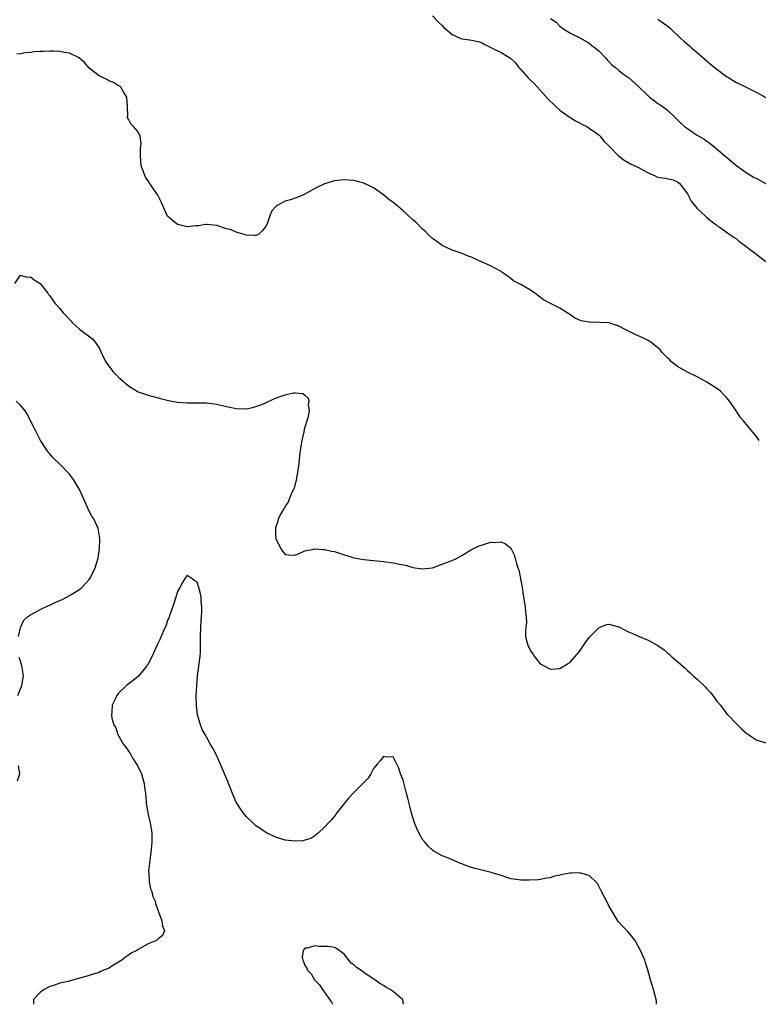
# Model space of a CAD drawing. Units: inches. Extents: x 2601000 to 2604000, y 1527000 to 1530000.
# Drawn here: x 2603571 to 2603721, y 1527000 to 1527201 of the extents above; entities that cross this region are included whole.
import ezdxf

# ---------------------------------------------------------------- set-up
doc = ezdxf.new("R2010")
doc.units = ezdxf.units.IN
doc.header["$MEASUREMENT"] = 0
doc.layers.add('LD26011527_10ft', color=62, linetype='Continuous')

msp = doc.modelspace()

# ---------------------------------------------------------------- linework, layer by layer
at = {"layer": 'LD26011527_10ft'}
for points, elevation in [([(2603655, 1527201.55), (2603656.26, 1527200.26), (2603657, 1527199.57), (2603657.26, 1527199.26), (2603659, 1527197.73), (2603660.66, 1527197), (2603661, 1527196.87), (2603662.65, 1527196.65), (2603664.31, 1527196.31), (2603665, 1527196.1), (2603665.7, 1527195.7), (2603667.03, 1527195.03), (2603669, 1527194.06), (2603670.94, 1527192.94), (2603671.96, 1527191.96), (2603672.6, 1527191), (2603673, 1527190.59), (2603674.45, 1527189), (2603675, 1527188.48), (2603675.74, 1527187.74), (2603677, 1527186.41), (2603678.59, 1527184.59), (2603679, 1527184.15), (2603679.6, 1527183.6), (2603680.22, 1527183), (2603681, 1527182.3), (2603682.87, 1527181), (2603683, 1527180.9), (2603684.16, 1527180.16), (2603685, 1527179.72), (2603685.45, 1527179.45), (2603686.48, 1527179), (2603687, 1527178.69), (2603688.08, 1527177.92), (2603689, 1527177.23), (2603689.24, 1527177), (2603689.99, 1527175.99), (2603691, 1527175.05), (2603692.95, 1527173), (2603694.12, 1527172.12), (2603695.42, 1527171.42), (2603697, 1527170.64), (2603699, 1527169.55), (2603700.3, 1527169), (2603700.77, 1527168.77), (2603701, 1527168.68), (2603702.45, 1527168.45), (2603704.1, 1527168.1), (2603705, 1527167.75), (2603705.39, 1527167.39), (2603705.75, 1527167), (2603707, 1527165.27), (2603707.8, 1527163.79), (2603709, 1527162.28), (2603710.7, 1527160.7), (2603711, 1527160.44), (2603711.75, 1527159.75), (2603712.8, 1527159), (2603713, 1527158.84), (2603713.46, 1527158.54), (2603715.63, 1527157), (2603716.41, 1527156.41), (2603717, 1527156.07), (2603717.58, 1527155.58), (2603718.41, 1527155), (2603719, 1527154.55), (2603720.88, 1527153.12), (2603723, 1527151.46)], 8110), ([(2603679.11, 1527201), (2603680.26, 1527200.26), (2603681, 1527199.44), (2603681.27, 1527199.27), (2603681.63, 1527199), (2603683, 1527198.1), (2603685.17, 1527197), (2603687, 1527195.99), (2603687.54, 1527195.54), (2603688.28, 1527195), (2603689, 1527194.38), (2603690.28, 1527193), (2603690.61, 1527192.61), (2603691, 1527192.23), (2603691.58, 1527191.58), (2603692.37, 1527191), (2603693, 1527190.45), (2603693.79, 1527189.79), (2603695, 1527188.99), (2603697, 1527187.17), (2603699, 1527185.24), (2603699.27, 1527185), (2603700.26, 1527184.26), (2603701, 1527183.72), (2603701.43, 1527183.43), (2603702.59, 1527182.59), (2603703, 1527182.24), (2603704.36, 1527181), (2603705, 1527180.35), (2603705.65, 1527179.65), (2603706.42, 1527179), (2603707, 1527178.57), (2603708.2, 1527177.8), (2603709, 1527177.26), (2603710.42, 1527176.42), (2603711, 1527175.98), (2603711.58, 1527175.58), (2603712.3, 1527175), (2603714.62, 1527173), (2603717.09, 1527171), (2603719, 1527169.63), (2603720.62, 1527168.62), (2603721, 1527168.44), (2603723.66, 1527167)], 8100), ([(2603701, 1527200.89), (2603702.1, 1527200.1), (2603703, 1527199.49), (2603703.56, 1527199), (2603705.63, 1527197), (2603706.35, 1527196.35), (2603707.44, 1527195.44), (2603707.93, 1527195), (2603709, 1527194.12), (2603710.66, 1527192.66), (2603711.74, 1527191.74), (2603713, 1527190.69), (2603715, 1527189.22), (2603715.38, 1527189), (2603716.36, 1527188.36), (2603717, 1527187.98), (2603719.02, 1527187), (2603721, 1527185.99), (2603723, 1527184.93)], 8090), ([(2603721.66, 1527115), (2603721.36, 1527115.36), (2603721, 1527115.86), (2603718.42, 1527119), (2603717.75, 1527119.75), (2603716.86, 1527121.14), (2603715.6, 1527123), (2603715.32, 1527123.33), (2603715, 1527123.77), (2603714.35, 1527124.35), (2603713.73, 1527125), (2603713, 1527125.59), (2603711, 1527126.89), (2603709.59, 1527127.59), (2603709, 1527127.94), (2603707, 1527128.9), (2603705, 1527130.04), (2603703.76, 1527131), (2603703.39, 1527131.39), (2603703, 1527131.74), (2603702.39, 1527132.39), (2603701.77, 1527133), (2603701.43, 1527133.43), (2603701, 1527133.85), (2603699.52, 1527135), (2603699.21, 1527135.21), (2603699, 1527135.33), (2603697.89, 1527135.89), (2603696.5, 1527136.5), (2603695.56, 1527137), (2603695, 1527137.26), (2603694.44, 1527137.56), (2603693, 1527138.27), (2603691, 1527138.94), (2603689.06, 1527139.06), (2603687, 1527139.07), (2603685.37, 1527139.37), (2603685, 1527139.48), (2603683.97, 1527139.97), (2603683, 1527140.67), (2603682.79, 1527140.79), (2603682.5, 1527141), (2603681, 1527141.96), (2603679.1, 1527142.9), (2603678.96, 1527142.96), (2603677.66, 1527143.66), (2603675.88, 1527145), (2603675, 1527145.6), (2603673, 1527146.79), (2603671.55, 1527147.55), (2603671, 1527148.03), (2603670.4, 1527148.4), (2603669.59, 1527149), (2603669.23, 1527149.23), (2603669, 1527149.4), (2603667, 1527150.5), (2603665.97, 1527151), (2603663.9, 1527151.9), (2603663, 1527152.33), (2603662.5, 1527152.5), (2603660.83, 1527153.17), (2603659, 1527153.81), (2603657, 1527154.72), (2603655.69, 1527155.69), (2603655, 1527156.17), (2603654.16, 1527157), (2603653.6, 1527157.6), (2603653, 1527158.09), (2603651.54, 1527159.54), (2603651, 1527159.99), (2603649, 1527161.81), (2603647.58, 1527163), (2603647, 1527163.51), (2603646.13, 1527164.13), (2603645, 1527165.07), (2603643, 1527166.52), (2603642.03, 1527167), (2603641, 1527167.47), (2603639, 1527167.98), (2603637, 1527168.15), (2603635, 1527167.95), (2603633, 1527167.34), (2603631.42, 1527166.58), (2603629.44, 1527165.44), (2603629, 1527165.2), (2603628.55, 1527165), (2603627, 1527164.36), (2603626.05, 1527164.05), (2603625, 1527163.77), (2603623.17, 1527162.83), (2603623, 1527162.6), (2603622.22, 1527161.78), (2603621.89, 1527161), (2603621.35, 1527159.35), (2603621, 1527158.59), (2603620.3, 1527157.7), (2603619.54, 1527157), (2603619, 1527156.74), (2603618.77, 1527156.77), (2603617, 1527156.83), (2603616.89, 1527156.89), (2603615, 1527157.43), (2603613.92, 1527157.92), (2603613, 1527158.12), (2603611, 1527158.8), (2603609, 1527159.04), (2603608.8, 1527159), (2603607.25, 1527158.75), (2603606.72, 1527158.72), (2603605, 1527158.57), (2603603.1, 1527159), (2603603, 1527159.04), (2603601.93, 1527159.93), (2603601, 1527160.74), (2603600.8, 1527161), (2603599.94, 1527163), (2603599.67, 1527163.67), (2603599.03, 1527165), (2603598.18, 1527166.18), (2603597.66, 1527167), (2603597.35, 1527167.35), (2603597, 1527167.95), (2603596.54, 1527168.54), (2603596.33, 1527169), (2603596.04, 1527169.96), (2603595.63, 1527171), (2603595.47, 1527173), (2603595.48, 1527174.52), (2603595.56, 1527175), (2603595.62, 1527175.62), (2603595.42, 1527177), (2603595, 1527177.88), (2603594.04, 1527179), (2603593.52, 1527179.52), (2603593, 1527180.52), (2603592.8, 1527180.8), (2603592.79, 1527181), (2603592.85, 1527181.15), (2603592.82, 1527183), (2603592.68, 1527185), (2603592.04, 1527185.96), (2603591.44, 1527187), (2603591.22, 1527187.22), (2603591, 1527187.32), (2603589.98, 1527187.98), (2603589, 1527188.33), (2603588.57, 1527188.57), (2603587, 1527189.3), (2603585, 1527190.91), (2603584.02, 1527192.02), (2603582.95, 1527193), (2603581, 1527193.96), (2603579.88, 1527194.12), (2603579, 1527194.32), (2603577.66, 1527194.34), (2603577, 1527194.37), (2603575.68, 1527194.32), (2603575, 1527194.26), (2603573.79, 1527194.21), (2603573, 1527194.06), (2603571.96, 1527194.04), (2603571, 1527193.83), (2603570.24, 1527193.76)], 8110), ([(2603569.86, 1527147), (2603571, 1527148.66), (2603572.28, 1527148.28), (2603573, 1527148.35), (2603573.75, 1527147.75), (2603575, 1527146.97), (2603576.54, 1527145), (2603576.73, 1527144.73), (2603577, 1527144.46), (2603577.58, 1527143.58), (2603578, 1527143), (2603579, 1527141.86), (2603579.7, 1527141), (2603581.3, 1527139.3), (2603581.55, 1527139), (2603583, 1527137.65), (2603585.67, 1527135.67), (2603586.22, 1527135), (2603587, 1527133.84), (2603587.91, 1527131.91), (2603588.38, 1527131), (2603589, 1527130.15), (2603589.91, 1527129), (2603591, 1527127.86), (2603591.47, 1527127.47), (2603591.97, 1527127), (2603593, 1527126.11), (2603595, 1527124.89), (2603596.41, 1527124.41), (2603597, 1527124.19), (2603599.52, 1527123.52), (2603601.15, 1527123.15), (2603603, 1527122.8), (2603605, 1527122.63), (2603609, 1527122.67), (2603611, 1527122.41), (2603613, 1527121.89), (2603614.38, 1527121.62), (2603615, 1527121.48), (2603617, 1527121.44), (2603618.29, 1527121.71), (2603619, 1527121.87), (2603619.83, 1527122.17), (2603621, 1527122.67), (2603621.24, 1527122.76), (2603623, 1527123.6), (2603623.95, 1527123.95), (2603625, 1527124.3), (2603626.66, 1527124.66), (2603627, 1527124.68), (2603628.54, 1527124.54), (2603629, 1527124.23), (2603629.63, 1527123.63), (2603629.79, 1527123), (2603629.69, 1527122.31), (2603629.87, 1527121), (2603629.57, 1527119.57), (2603629, 1527117.69), (2603628.82, 1527117.18), (2603628.76, 1527116.76), (2603628.35, 1527115), (2603628.16, 1527113.84), (2603627.89, 1527111.89), (2603627.79, 1527111), (2603627.74, 1527110.26), (2603627.55, 1527109), (2603627.26, 1527107.26), (2603627.21, 1527106.79), (2603627, 1527106.1), (2603626.78, 1527105.22), (2603626.69, 1527105), (2603626.36, 1527104.36), (2603625.8, 1527103), (2603625.6, 1527102.4), (2603625, 1527101.56), (2603624.81, 1527101.19), (2603624.65, 1527101), (2603624.14, 1527100.14), (2603623.56, 1527099), (2603623.47, 1527098.53), (2603623, 1527097.18), (2603622.97, 1527097.03), (2603623, 1527096.03), (2603623.07, 1527095), (2603623.99, 1527093), (2603624.42, 1527092.42), (2603625, 1527091.75), (2603625.68, 1527091.68), (2603627, 1527091.61), (2603627.98, 1527091.98), (2603629, 1527092.47), (2603630.83, 1527092.83), (2603631, 1527092.9), (2603632.73, 1527092.73), (2603633, 1527092.76), (2603634.42, 1527092.42), (2603635, 1527092.31), (2603636.02, 1527092.02), (2603637, 1527091.66), (2603637.54, 1527091.54), (2603639, 1527091.03), (2603641, 1527090.67), (2603643, 1527090.5), (2603645, 1527090.31), (2603647, 1527090.02), (2603648.26, 1527089.74), (2603649.52, 1527089.52), (2603651, 1527089.1), (2603653, 1527088.81), (2603655, 1527089.01), (2603656.45, 1527089.55), (2603657, 1527089.72), (2603657.88, 1527090.12), (2603659, 1527090.52), (2603660.06, 1527091), (2603661, 1527091.5), (2603663, 1527092.72), (2603664.52, 1527093.48), (2603665, 1527093.66), (2603666.06, 1527093.94), (2603667, 1527094.22), (2603667.85, 1527094.15), (2603669, 1527094.29), (2603669.91, 1527093.91), (2603670.99, 1527092.99), (2603671.67, 1527091.67), (2603671.87, 1527091), (2603672.12, 1527089.88), (2603672.42, 1527089), (2603672.59, 1527088.59), (2603673.28, 1527085), (2603673.53, 1527083.53), (2603673.59, 1527083), (2603673.74, 1527082.26), (2603673.92, 1527081), (2603673.97, 1527079.97), (2603674.15, 1527079), (2603674.16, 1527077.84), (2603674.06, 1527077), (2603673.99, 1527075.99), (2603673.96, 1527075), (2603674.31, 1527073.69), (2603674.53, 1527073), (2603674.71, 1527072.71), (2603675, 1527072.1), (2603675.48, 1527071.48), (2603675.77, 1527071), (2603677, 1527069.43), (2603677.76, 1527069), (2603679, 1527068.36), (2603681, 1527068.5), (2603682.56, 1527069.44), (2603683, 1527069.67), (2603685, 1527071.97), (2603686.2, 1527073.8), (2603687, 1527074.8), (2603687.09, 1527074.91), (2603689, 1527076.85), (2603690.58, 1527077.42), (2603691, 1527077.53), (2603693, 1527076.96), (2603694.32, 1527076.32), (2603695, 1527075.95), (2603695.69, 1527075.69), (2603697, 1527075.04), (2603699, 1527074.26), (2603701, 1527073.16), (2603702.26, 1527072.26), (2603703, 1527071.63), (2603703.35, 1527071.35), (2603703.72, 1527071), (2603706.52, 1527068.52), (2603707, 1527068.05), (2603707.58, 1527067.58), (2603708.16, 1527067), (2603709, 1527066.27), (2603710.69, 1527064.69), (2603711, 1527064.33), (2603711.64, 1527063.64), (2603712.21, 1527063), (2603713, 1527061.84), (2603713.76, 1527061), (2603715, 1527059.28), (2603715.13, 1527059.13), (2603715.27, 1527059), (2603717, 1527057.22), (2603717.19, 1527057), (2603718.1, 1527056.1), (2603719.16, 1527055.16), (2603719.44, 1527055), (2603721, 1527053.96), (2603723, 1527053.34)], 8100), ([(2603570.59, 1527075), (2603571, 1527076.83), (2603571.05, 1527077), (2603571.69, 1527078.31), (2603572.41, 1527079), (2603573, 1527079.45), (2603573.88, 1527079.88), (2603575, 1527080.5), (2603576.71, 1527081.29), (2603577, 1527081.4), (2603578.08, 1527081.92), (2603579.46, 1527082.54), (2603580.4, 1527083), (2603581, 1527083.33), (2603583, 1527084.56), (2603583.52, 1527085), (2603584.22, 1527085.78), (2603585, 1527086.63), (2603585.25, 1527087), (2603586.2, 1527089), (2603586.8, 1527091), (2603587.1, 1527093), (2603587.19, 1527094.81), (2603587.18, 1527095), (2603586.84, 1527097), (2603585.92, 1527099), (2603585.56, 1527099.56), (2603584.86, 1527100.86), (2603584.68, 1527101.32), (2603583.63, 1527103.63), (2603583.05, 1527105), (2603581.81, 1527107), (2603581, 1527108.1), (2603579, 1527110.14), (2603577.54, 1527111.54), (2603577, 1527112.23), (2603576.63, 1527112.63), (2603576.37, 1527113), (2603575.06, 1527115), (2603574.03, 1527117), (2603573.7, 1527117.7), (2603572.35, 1527120.36), (2603571.94, 1527121), (2603571, 1527122.19), (2603570.13, 1527123)], 8100), ([(2603700.68, 1527000), (2603700.67, 1527000.67), (2603700.63, 1527001), (2603700.12, 1527003), (2603699.5, 1527005), (2603698.93, 1527007), (2603698.48, 1527008.47), (2603698.29, 1527009), (2603697.41, 1527011), (2603696.58, 1527012.58), (2603696.33, 1527013), (2603694.87, 1527014.87), (2603693.86, 1527015.86), (2603692.91, 1527016.91), (2603691.4, 1527019.4), (2603691, 1527020.09), (2603690.7, 1527020.7), (2603689.47, 1527023), (2603688.64, 1527024.64), (2603688.35, 1527025), (2603687, 1527026.29), (2603685.26, 1527026.74), (2603685, 1527026.84), (2603683.28, 1527026.72), (2603683, 1527026.72), (2603681.54, 1527026.46), (2603681, 1527026.31), (2603679.89, 1527026.11), (2603679, 1527025.82), (2603678.28, 1527025.72), (2603677, 1527025.44), (2603676.6, 1527025.4), (2603674.71, 1527025.29), (2603673, 1527025.33), (2603672.64, 1527025.36), (2603671, 1527025.62), (2603670.15, 1527025.85), (2603669, 1527026.25), (2603667.21, 1527026.79), (2603667, 1527026.87), (2603663.69, 1527027.69), (2603663, 1527027.92), (2603662.16, 1527028.16), (2603661, 1527028.67), (2603660.74, 1527028.74), (2603658.14, 1527029.86), (2603657, 1527030.3), (2603655.26, 1527031.26), (2603655, 1527031.46), (2603654.19, 1527032.19), (2603653.5, 1527033), (2603653, 1527033.63), (2603652.26, 1527035), (2603651.84, 1527035.84), (2603651.37, 1527037), (2603651, 1527038.11), (2603650.73, 1527039), (2603650.4, 1527040.4), (2603649.96, 1527042.04), (2603649.74, 1527043), (2603649, 1527045.68), (2603648.5, 1527047), (2603648.15, 1527048.15), (2603647.76, 1527049), (2603647, 1527050.46), (2603645.58, 1527050.42), (2603645, 1527050.53), (2603644.33, 1527049.67), (2603643.72, 1527049), (2603643, 1527048.11), (2603642.44, 1527047), (2603641.87, 1527046.13), (2603641, 1527045.22), (2603640.84, 1527045), (2603639, 1527043.19), (2603637.93, 1527042.07), (2603637.04, 1527041), (2603635.47, 1527039), (2603635.29, 1527038.71), (2603634.39, 1527037.61), (2603633.79, 1527037), (2603633, 1527036.15), (2603631.76, 1527035), (2603631.39, 1527034.62), (2603631, 1527034.38), (2603630.17, 1527033.83), (2603629, 1527033.44), (2603628.64, 1527033.36), (2603627, 1527033.24), (2603625, 1527033.48), (2603623, 1527034.05), (2603621, 1527035.01), (2603619.84, 1527035.84), (2603619, 1527036.42), (2603618.36, 1527037), (2603617, 1527038.33), (2603616.45, 1527039), (2603615.83, 1527039.83), (2603615.1, 1527041), (2603615, 1527041.2), (2603614.21, 1527043), (2603613.9, 1527043.9), (2603613.44, 1527045), (2603613.33, 1527045.33), (2603612.59, 1527047), (2603612.13, 1527048.14), (2603611, 1527050.65), (2603610.2, 1527052.2), (2603609.74, 1527053), (2603609, 1527054.39), (2603608.64, 1527055), (2603608.07, 1527056.07), (2603607.67, 1527057), (2603607.09, 1527059), (2603606.87, 1527060.87), (2603606.84, 1527062.84), (2603606.93, 1527065), (2603607.12, 1527067), (2603607.63, 1527071), (2603607.67, 1527071.67), (2603607.73, 1527073), (2603607.72, 1527075), (2603607.77, 1527077), (2603607.81, 1527078.19), (2603607.95, 1527079.95), (2603607.94, 1527081), (2603607.82, 1527082.18), (2603607.81, 1527083), (2603607.7, 1527083.7), (2603607.38, 1527085), (2603607, 1527086.07), (2603606.43, 1527086.43), (2603605.69, 1527087), (2603605.26, 1527087.26), (2603605, 1527087.46), (2603604.65, 1527087), (2603604, 1527086), (2603603.49, 1527085), (2603603, 1527084.2), (2603602.65, 1527083), (2603602.25, 1527081.75), (2603601.42, 1527079.42), (2603601.23, 1527078.77), (2603601, 1527078.31), (2603600.69, 1527077.31), (2603600.17, 1527076.17), (2603599.48, 1527074.52), (2603599, 1527073.59), (2603597.83, 1527071), (2603597, 1527069.43), (2603596.84, 1527069.16), (2603596.73, 1527069), (2603595.06, 1527066.94), (2603593.99, 1527066.01), (2603592.62, 1527065), (2603591, 1527063.47), (2603590.63, 1527063), (2603590.36, 1527062.36), (2603589.71, 1527061), (2603589.63, 1527059.63), (2603589.52, 1527059), (2603589.62, 1527058.38), (2603590.03, 1527057), (2603590.4, 1527056.4), (2603590.84, 1527055), (2603592, 1527053), (2603592.45, 1527052.45), (2603593, 1527051.6), (2603593.26, 1527051.26), (2603593.39, 1527051), (2603594.05, 1527049.95), (2603594.68, 1527049), (2603594.79, 1527048.79), (2603595.48, 1527047.48), (2603595.65, 1527047), (2603596.21, 1527045), (2603596.28, 1527044.28), (2603596.46, 1527043), (2603596.63, 1527041.37), (2603596.64, 1527041), (2603596.67, 1527040.67), (2603596.99, 1527039), (2603597.45, 1527037), (2603597.75, 1527035), (2603597.78, 1527034.22), (2603597.79, 1527033), (2603597.65, 1527031.65), (2603597.6, 1527031), (2603597.35, 1527029.35), (2603597.12, 1527027.12), (2603597.12, 1527027), (2603597.15, 1527026.85), (2603597.23, 1527025), (2603597.52, 1527023.52), (2603597.75, 1527023), (2603597.99, 1527021.99), (2603598.45, 1527021), (2603598.53, 1527020.53), (2603599.05, 1527019.05), (2603599.16, 1527018.84), (2603599.83, 1527017), (2603599.94, 1527015.94), (2603600.33, 1527015), (2603599.95, 1527014.05), (2603599, 1527013.27), (2603598.74, 1527013), (2603597, 1527012.34), (2603595, 1527011.21), (2603594.7, 1527011), (2603593.58, 1527010.42), (2603593, 1527010.02), (2603592.37, 1527009.63), (2603591.64, 1527009), (2603589.96, 1527007.96), (2603589, 1527007.39), (2603588.16, 1527007), (2603587.32, 1527006.68), (2603587, 1527006.51), (2603585.82, 1527006.18), (2603585, 1527005.86), (2603584.31, 1527005.69), (2603583, 1527005.3), (2603580.68, 1527004.68), (2603579, 1527004.28), (2603577.92, 1527003.92), (2603577, 1527003.65), (2603575.84, 1527003), (2603575.33, 1527002.67), (2603575, 1527002.42), (2603573.64, 1527001), (2603573.62, 1527000)], 8090), ([(2603570.45, 1527063), (2603571.25, 1527065), (2603571.57, 1527067), (2603571.27, 1527069), (2603571, 1527069.97), (2603570.74, 1527070.74)], 8100), ([(2603570.4, 1527045.6), (2603570.82, 1527047), (2603570.61, 1527048.61)], 8100), ([(2603649.09, 1527000), (2603648.96, 1527000.96), (2603648.93, 1527001), (2603647, 1527002.58), (2603646.39, 1527003), (2603645.51, 1527003.51), (2603645, 1527003.84), (2603644.25, 1527004.25), (2603643.24, 1527005), (2603642.52, 1527005.48), (2603641, 1527006.46), (2603640.26, 1527007), (2603639.51, 1527007.51), (2603639, 1527008.03), (2603638.42, 1527008.42), (2603637.98, 1527009), (2603637, 1527010.21), (2603635.41, 1527011.41), (2603635, 1527011.56), (2603633.77, 1527011.77), (2603633, 1527011.82), (2603631.8, 1527011.8), (2603631, 1527011.91), (2603629.43, 1527011.43), (2603629, 1527011.45), (2603628.65, 1527011), (2603628.43, 1527009.57), (2603628.54, 1527009), (2603628.72, 1527008.72), (2603629, 1527007.9), (2603629.39, 1527007.39), (2603629.46, 1527007), (2603630.24, 1527006.24), (2603630.92, 1527005), (2603631, 1527004.9), (2603632, 1527004), (2603632.58, 1527003), (2603634.42, 1527000.42), (2603634.65, 1527000)], 8080)]:
    msp.add_lwpolyline(points, dxfattribs=dict(at, elevation=elevation))

doc.saveas('drawing.dxf')
